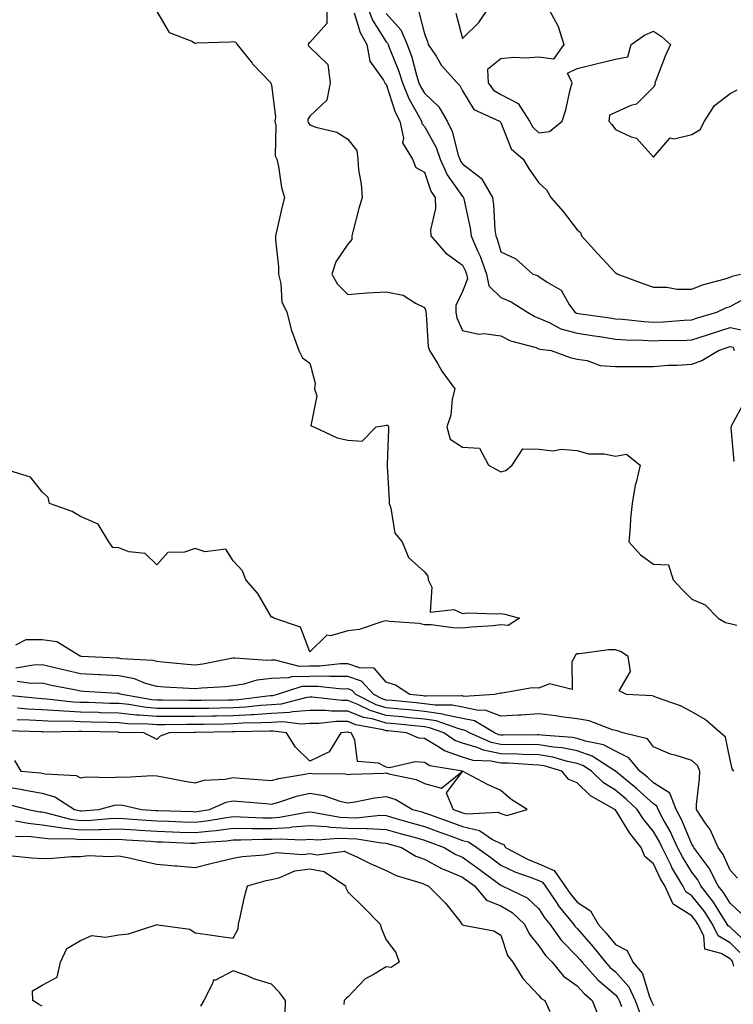
# Model space of a CAD drawing. Units: inches. Extents: x 942083 to 944723, y 7263578 to 7266218.
# Drawn here: x 943132 to 943319, y 7265521 to 7265778 of the extents above; entities that cross this region are included whole.
import ezdxf

# ---------------------------------------------------------------- set-up
doc = ezdxf.new("R2010")
doc.units = ezdxf.units.IN
doc.header["$MEASUREMENT"] = 0
doc.layers.add('Contour_94207263', color=7, linetype='Continuous', true_color=0x7b3cc4)

msp = doc.modelspace()

# ---------------------------------------------------------------- linework, layer by layer
at = {"layer": 'Contour_94207263'}
for points in [[(943168.05, 7265780.59, 3191), (943171.24, 7265775.11, 3191), (943177.18, 7265772.79, 3191), (943178.05, 7265772.27, 3191), (943178.47, 7265772.34, 3191), (943187.35, 7265772.62, 3191), (943188.05, 7265772.76, 3191), (943188.69, 7265772.56, 3191), (943189.09, 7265771.92, 3191), (943192.95, 7265767.02, 3191), (943193.04, 7265766.91, 3191), (943197.84, 7265761.92, 3191), (943197.87, 7265761.74, 3191), (943198.05, 7265761.38, 3191), (943199.09, 7265752.96, 3191), (943198.93, 7265751.92, 3191), (943199.22, 7265750.75, 3191), (943198.97, 7265742.84, 3191), (943199.46, 7265741.92, 3191), (943199.9, 7265740.07, 3191), (943200.67, 7265734.54, 3191), (943201.48, 7265731.92, 3191), (943200.72, 7265729.25, 3191), (943199.47, 7265723.34, 3191), (943199.1, 7265721.92, 3191), (943199.08, 7265720.89, 3191), (943199.92, 7265713.8, 3191), (943199.88, 7265711.92, 3191), (943200.52, 7265709.45, 3191), (943200.76, 7265704.63, 3191), (943202.02, 7265701.92, 3191), (943203.29, 7265697.16, 3191), (943203.66, 7265696.31, 3191), (943205.16, 7265691.92, 3191), (943206.12, 7265689.99, 3191), (943208.05, 7265688.59, 3191), (943209.46, 7265683.33, 3191), (943209.28, 7265681.92, 3191), (943209.89, 7265680.08, 3191), (943208.35, 7265672.22, 3191), (943209.16, 7265671.92, 3191), (943215.24, 7265669.11, 3191), (943218.05, 7265668.43, 3191), (943221.77, 7265668.2, 3191), (943225.43, 7265671.92, 3191), (943227.63, 7265672.34, 3191), (943228.05, 7265672.42, 3191), (943228.49, 7265672.36, 3191), (943228.69, 7265671.92, 3191), (943228.65, 7265671.32, 3191), (943228.34, 7265662.21, 3191), (943228.31, 7265661.92, 3191), (943228.3, 7265661.67, 3191), (943228.86, 7265652.73, 3191), (943228.81, 7265651.92, 3191), (943229.3, 7265650.67, 3191), (943230.31, 7265644.18, 3191), (943232.24, 7265641.92, 3191), (943233.88, 7265637.75, 3191), (943238.05, 7265633.99, 3191), (943238.99, 7265632.86, 3191), (943239.01, 7265631.92, 3191), (943239.97, 7265630, 3191), (943239.6, 7265623.47, 3191), (943245.76, 7265624.21, 3191), (943248.05, 7265623.17, 3191), (943249.42, 7265623.29, 3191), (943256.95, 7265623.02, 3191), (943258.05, 7265623.13, 3191), (943259.08, 7265622.95, 3191), (943262.99, 7265621.92, 3191), (943259.96, 7265620.01, 3191), (943258.05, 7265620.14, 3191), (943256.07, 7265619.94, 3191), (943250.37, 7265619.6, 3191), (943248.05, 7265619.34, 3191), (943245.52, 7265619.39, 3191), (943239.81, 7265620.16, 3191), (943238.05, 7265620.21, 3191), (943236.66, 7265620.53, 3191), (943228.95, 7265621.02, 3191), (943228.05, 7265621.19, 3191), (943227.16, 7265621.03, 3191), (943221.03, 7265618.94, 3191), (943218.05, 7265618.59, 3191), (943213.46, 7265617.33, 3191), (943212.51, 7265617.46, 3191), (943208.05, 7265613.14, 3191), (943205.67, 7265619.54, 3191), (943198.64, 7265621.92, 3191), (943198.32, 7265622.19, 3191), (943198.05, 7265622.18, 3191), (943194.48, 7265628.35, 3191), (943191.31, 7265631.92, 3191), (943190.44, 7265634.31, 3191), (943188.05, 7265636.92, 3191), (943186.13, 7265640, 3191), (943180.68, 7265639.29, 3191), (943178.05, 7265640.13, 3191), (943175.28, 7265639.15, 3191), (943170.91, 7265639.06, 3191), (943168.05, 7265635.84, 3191), (943164.96, 7265638.83, 3191), (943160.7, 7265639.27, 3191), (943158.05, 7265640.27, 3191), (943156.52, 7265640.39, 3191), (943155.45, 7265641.92, 3191), (943152.66, 7265646.53, 3191), (943148.05, 7265648.48, 3191), (943145.92, 7265649.79, 3191), (943139.91, 7265651.92, 3191), (943139.61, 7265653.48, 3191), (943138.05, 7265654.97, 3191), (943134.95, 7265658.82, 3191), (943129.53, 7265660.44, 3191)], [(943212.54, 7265781.92, 3192), (943212.53, 7265777.44, 3192), (943208.05, 7265772.42, 3192), (943207.75, 7265772.22, 3192), (943207.61, 7265771.92, 3192), (943207.76, 7265771.63, 3192), (943208.05, 7265771.23, 3192), (943212.8, 7265766.67, 3192), (943213.4, 7265761.92, 3192), (943212.56, 7265757.41, 3192), (943208.05, 7265753.17, 3192), (943207.6, 7265752.37, 3192), (943207.53, 7265751.92, 3192), (943207.63, 7265751.5, 3192), (943208.05, 7265750.91, 3192), (943209.67, 7265750.3, 3192), (943215.12, 7265748.99, 3192), (943218.05, 7265747.22, 3192), (943220.37, 7265744.24, 3192), (943220.63, 7265741.92, 3192), (943220.84, 7265739.13, 3192), (943221.52, 7265735.39, 3192), (943221.74, 7265731.92, 3192), (943220.94, 7265729.03, 3192), (943219.42, 7265723.29, 3192), (943219.05, 7265721.92, 3192), (943219.04, 7265720.93, 3192), (943218.05, 7265719.76, 3192), (943214.88, 7265715.09, 3192), (943213.86, 7265711.92, 3192), (943215.36, 7265709.23, 3192), (943218.05, 7265706.54, 3192), (943222.99, 7265706.98, 3192), (943223.1, 7265706.97, 3192), (943228.05, 7265707.26, 3192), (943232.55, 7265706.42, 3192), (943235.7, 7265704.27, 3192), (943238.05, 7265703.2, 3192), (943238.45, 7265702.32, 3192), (943238.45, 7265701.92, 3192), (943238.56, 7265701.41, 3192), (943239.09, 7265692.96, 3192), (943239.43, 7265691.92, 3192), (943241.55, 7265688.42, 3192), (943242.63, 7265686.5, 3192), (943246, 7265681.92, 3192), (943245.36, 7265679.23, 3192), (943244.95, 7265675.02, 3192), (943243.9, 7265671.92, 3192), (943244.84, 7265668.71, 3192), (943248.05, 7265666.62, 3192), (943252.49, 7265666.36, 3192), (943254.87, 7265661.92, 3192), (943256.91, 7265660.78, 3192), (943258.05, 7265660.22, 3192), (943259.41, 7265660.56, 3192), (943261.07, 7265661.92, 3192), (943263.8, 7265666.17, 3192), (943268.05, 7265666.15, 3192), (943271.81, 7265665.68, 3192), (943273.88, 7265666.09, 3192), (943278.05, 7265665.8, 3192), (943281.01, 7265664.88, 3192), (943285.12, 7265664.85, 3192), (943288.05, 7265664.28, 3192), (943290.93, 7265664.8, 3192), (943294.57, 7265661.92, 3192), (943293.53, 7265657.4, 3192), (943293.27, 7265656.7, 3192), (943292.47, 7265651.92, 3192), (943292.01, 7265647.96, 3192), (943291.96, 7265645.83, 3192), (943291.57, 7265641.92, 3192), (943294.62, 7265638.49, 3192), (943298.05, 7265636.03, 3192), (943301.97, 7265635.84, 3192), (943303.17, 7265631.92, 3192), (943305.57, 7265629.44, 3192), (943308.05, 7265626.91, 3192), (943311.55, 7265625.42, 3192), (943314.96, 7265621.92, 3192), (943316.91, 7265620.78, 3192), (943318.05, 7265620.54, 3192), (943319.88, 7265620.09, 3192)], [(943219.72, 7265780.25, 3193), (943221.24, 7265775.11, 3193), (943223.01, 7265771.92, 3193), (943223.75, 7265767.62, 3193), (943227.35, 7265762.62, 3193), (943227.68, 7265761.92, 3193), (943227.83, 7265761.7, 3193), (943228.05, 7265761.55, 3193), (943230.4, 7265754.27, 3193), (943231.63, 7265751.92, 3193), (943232.57, 7265747.4, 3193), (943232.36, 7265746.23, 3193), (943234.92, 7265741.92, 3193), (943235.86, 7265739.73, 3193), (943238.05, 7265738.53, 3193), (943239.75, 7265733.62, 3193), (943240.86, 7265731.92, 3193), (943240.93, 7265729.04, 3193), (943239.64, 7265723.51, 3193), (943239.71, 7265721.92, 3193), (943243.61, 7265717.48, 3193), (943248.05, 7265714.23, 3193), (943248.81, 7265712.68, 3193), (943249.08, 7265711.92, 3193), (943249.32, 7265710.65, 3193), (943248.05, 7265707.32, 3193), (943246.27, 7265703.7, 3193), (943246.25, 7265701.92, 3193), (943246.58, 7265700.45, 3193), (943248.05, 7265697.14, 3193), (943252.29, 7265696.16, 3193), (943253.63, 7265696.34, 3193), (943258.05, 7265695.78, 3193), (943260.59, 7265694.46, 3193), (943267.31, 7265692.66, 3193), (943268.05, 7265692.39, 3193), (943268.38, 7265692.25, 3193), (943271.27, 7265691.92, 3193), (943276.22, 7265690.09, 3193), (943278.05, 7265689.65, 3193), (943280.64, 7265689.33, 3193), (943284.09, 7265687.96, 3193), (943288.05, 7265687.7, 3193), (943292.22, 7265687.75, 3193), (943293.83, 7265687.7, 3193), (943298.05, 7265687.75, 3193), (943301.89, 7265688.08, 3193), (943304.21, 7265688.08, 3193), (943308.05, 7265688.37, 3193), (943310.67, 7265689.3, 3193), (943315.06, 7265691.92, 3193), (943317.28, 7265692.69, 3193), (943318.05, 7265692.94, 3193), (943318.89, 7265692.76, 3193), (943319.15, 7265691.92, 3193)], [(943223.05, 7265781.92, 3194), (943224.47, 7265778.34, 3194), (943228.05, 7265772.65, 3194), (943228.39, 7265772.26, 3194), (943228.55, 7265771.92, 3194), (943228.83, 7265771.14, 3194), (943231.28, 7265765.15, 3194), (943232.3, 7265761.92, 3194), (943233.95, 7265757.82, 3194), (943236.47, 7265753.5, 3194), (943237.3, 7265751.92, 3194), (943237.42, 7265751.3, 3194), (943238.05, 7265750.5, 3194), (943241.11, 7265744.98, 3194), (943242.19, 7265741.92, 3194), (943244.01, 7265737.88, 3194), (943248.05, 7265732.22, 3194), (943248.23, 7265732.1, 3194), (943248.32, 7265731.92, 3194), (943248.37, 7265731.6, 3194), (943250.04, 7265723.91, 3194), (943250.3, 7265721.92, 3194), (943251.99, 7265717.98, 3194), (943252.69, 7265716.56, 3194), (943254.31, 7265711.92, 3194), (943254.92, 7265708.79, 3194), (943258.05, 7265705.78, 3194), (943260.76, 7265704.63, 3194), (943265.05, 7265701.92, 3194), (943266.93, 7265700.8, 3194), (943268.05, 7265700.38, 3194), (943270.69, 7265699.28, 3194), (943273.75, 7265697.62, 3194), (943278.05, 7265696.47, 3194), (943282, 7265695.87, 3194), (943284.52, 7265695.45, 3194), (943288.05, 7265694.89, 3194), (943290.83, 7265694.7, 3194), (943295.34, 7265694.63, 3194), (943298.05, 7265694.47, 3194), (943300.71, 7265694.58, 3194), (943305.4, 7265694.57, 3194), (943308.05, 7265694.68, 3194), (943312.17, 7265696.04, 3194), (943313.48, 7265696.49, 3194), (943318.05, 7265697.91, 3194), (943323.05, 7265696.92, 3194)], [(943228.05, 7265780.05, 3195), (943231.9, 7265775.77, 3195), (943233.58, 7265771.92, 3195), (943234.77, 7265768.64, 3195), (943236.01, 7265763.96, 3195), (943236.65, 7265761.92, 3195), (943237.05, 7265760.92, 3195), (943238.05, 7265759.21, 3195), (943241.81, 7265755.68, 3195), (943244.05, 7265751.92, 3195), (943245.34, 7265749.21, 3195), (943246.94, 7265743.03, 3195), (943247.34, 7265741.92, 3195), (943247.55, 7265741.42, 3195), (943248.05, 7265740.73, 3195), (943253.02, 7265736.89, 3195), (943255.85, 7265731.92, 3195), (943256.14, 7265730.01, 3195), (943256.53, 7265723.44, 3195), (943256.72, 7265721.92, 3195), (943257.12, 7265720.99, 3195), (943258.05, 7265717.7, 3195), (943262, 7265715.87, 3195), (943266.41, 7265711.92, 3195), (943267.64, 7265711.51, 3195), (943268.05, 7265711.28, 3195), (943270.2, 7265709.77, 3195), (943273.83, 7265707.7, 3195), (943275.99, 7265703.98, 3195), (943277.44, 7265701.92, 3195), (943277.84, 7265701.71, 3195), (943278.05, 7265701.65, 3195), (943278.37, 7265701.6, 3195), (943286.56, 7265700.43, 3195), (943288.05, 7265700.19, 3195), (943289.9, 7265700.07, 3195), (943295.59, 7265699.46, 3195), (943298.05, 7265699.31, 3195), (943300.55, 7265699.42, 3195), (943306.01, 7265699.88, 3195), (943308.05, 7265699.97, 3195), (943309.51, 7265700.46, 3195), (943314.6, 7265701.92, 3195), (943316.94, 7265703.03, 3195), (943318.05, 7265703.4, 3195), (943321.39, 7265705.26, 3195)], [(943236.57, 7265780.44, 3196), (943238.05, 7265774.75, 3196), (943238.84, 7265772.71, 3196), (943239.09, 7265771.92, 3196), (943241.12, 7265768.85, 3196), (943242.58, 7265766.45, 3196), (943246.65, 7265761.92, 3196), (943247.38, 7265761.25, 3196), (943248.05, 7265759.85, 3196), (943251.04, 7265754.91, 3196), (943257.68, 7265751.92, 3196), (943257.86, 7265751.73, 3196), (943258.05, 7265751.5, 3196), (943260.76, 7265744.63, 3196), (943263.94, 7265741.92, 3196), (943265.49, 7265739.36, 3196), (943268.05, 7265735.78, 3196), (943270.02, 7265733.89, 3196), (943271.12, 7265731.92, 3196), (943274.4, 7265728.27, 3196), (943278.05, 7265723.49, 3196), (943278.91, 7265722.78, 3196), (943279.21, 7265721.92, 3196), (943283.41, 7265717.28, 3196), (943288.05, 7265712.24, 3196), (943288.27, 7265712.14, 3196), (943288.72, 7265711.92, 3196), (943295.49, 7265709.36, 3196), (943298.05, 7265708.5, 3196), (943301.48, 7265708.49, 3196), (943304.1, 7265707.97, 3196), (943308.05, 7265707.97, 3196), (943310.84, 7265709.13, 3196), (943316.78, 7265710.65, 3196), (943318.05, 7265711.07, 3196), (943318.6, 7265711.37, 3196), (943320.76, 7265711.92, 3196)], [(943246.3, 7265780.17, 3197), (943248.05, 7265773.49, 3197), (943252.28, 7265777.69, 3197), (943255.23, 7265781.92, 3197)], [(943270.24, 7265781.92, 3197), (943272.94, 7265777.03, 3197), (943273.03, 7265776.9, 3197), (943274.57, 7265771.92, 3197), (943271.85, 7265768.12, 3197), (943268.05, 7265768.64, 3197), (943264.52, 7265768.39, 3197), (943261.45, 7265768.52, 3197), (943258.05, 7265768.23, 3197), (943254.55, 7265765.42, 3197), (943254.77, 7265761.92, 3197), (943256.16, 7265760.03, 3197), (943258.05, 7265758.85, 3197), (943262.63, 7265756.5, 3197), (943265.54, 7265751.92, 3197), (943266.44, 7265750.31, 3197), (943268.05, 7265748.84, 3197), (943270.77, 7265749.2, 3197), (943274.08, 7265751.92, 3197), (943275.1, 7265754.87, 3197), (943276.19, 7265760.06, 3197), (943276.72, 7265761.92, 3197), (943275.56, 7265764.41, 3197), (943278.05, 7265765.63, 3197), (943283.05, 7265766.92, 3197), (943288.05, 7265768.14, 3197), (943291.29, 7265768.68, 3197), (943292.2, 7265771.92, 3197), (943295.63, 7265774.34, 3197), (943298.05, 7265775.41, 3197), (943300.13, 7265774, 3197), (943302.48, 7265771.92, 3197), (943301.11, 7265768.86, 3197), (943298.62, 7265762.49, 3197), (943298.38, 7265761.92, 3197), (943298.42, 7265761.55, 3197), (943298.05, 7265760.76, 3197), (943293.6, 7265756.37, 3197), (943292.12, 7265755.99, 3197), (943288.05, 7265754.14, 3197), (943286.55, 7265753.42, 3197), (943286.33, 7265751.92, 3197), (943287.13, 7265751, 3197), (943288.05, 7265749.74, 3197), (943292.18, 7265747.79, 3197), (943293.57, 7265747.44, 3197), (943298.05, 7265742.45, 3197), (943302.42, 7265747.55, 3197), (943303.41, 7265747.28, 3197), (943308.05, 7265748.38, 3197), (943310.27, 7265749.7, 3197), (943311.38, 7265751.92, 3197), (943314, 7265755.97, 3197), (943318.05, 7265759.15, 3197), (943319.91, 7265760.06, 3197)], [(943321.7, 7265678.27, 3193), (943318.41, 7265672.28, 3193), (943318.29, 7265671.92, 3193), (943318.3, 7265671.67, 3193), (943319.04, 7265662.91, 3193)], [(943319.02, 7265581.92, 3192), (943318.65, 7265582.52, 3192), (943318.05, 7265584.83, 3192), (943316.9, 7265590.77, 3192), (943315.56, 7265591.92, 3192), (943311.56, 7265595.43, 3192), (943308.05, 7265597.41, 3192), (943305.09, 7265598.96, 3192), (943298.77, 7265601.2, 3192), (943298.05, 7265601.5, 3192), (943297.71, 7265601.58, 3192), (943290.96, 7265601.92, 3192), (943289.04, 7265602.91, 3192), (943291.98, 7265607.99, 3192), (943291.38, 7265611.92, 3192), (943289.36, 7265613.23, 3192), (943288.05, 7265613.6, 3192), (943286.33, 7265613.64, 3192), (943278.7, 7265612.57, 3192), (943278.05, 7265612.59, 3192), (943277.64, 7265612.33, 3192), (943277.43, 7265611.92, 3192), (943276.62, 7265610.49, 3192), (943276.7, 7265603.27, 3192), (943270.83, 7265604.7, 3192), (943268.05, 7265603.65, 3192), (943266.28, 7265603.69, 3192), (943258.39, 7265602.26, 3192), (943258.05, 7265602.27, 3192), (943257.75, 7265602.22, 3192), (943256.42, 7265601.92, 3192), (943248.5, 7265601.47, 3192), (943248.05, 7265601.56, 3192), (943247.75, 7265601.62, 3192), (943238.49, 7265601.48, 3192), (943238.05, 7265601.55, 3192), (943237.71, 7265601.58, 3192), (943234.25, 7265601.92, 3192), (943230.5, 7265604.37, 3192), (943228.05, 7265605.18, 3192), (943224.96, 7265608.83, 3192), (943221.08, 7265608.89, 3192), (943218.05, 7265609.98, 3192), (943216.1, 7265609.97, 3192), (943210.63, 7265609.34, 3192), (943208.05, 7265609.33, 3192), (943205.4, 7265609.27, 3192), (943199, 7265610.97, 3192), (943198.05, 7265610.93, 3192), (943196.96, 7265610.83, 3192), (943188.48, 7265611.49, 3192), (943188.05, 7265611.42, 3192), (943187.47, 7265611.34, 3192), (943180.08, 7265609.89, 3192), (943178.05, 7265609.65, 3192), (943175.94, 7265609.81, 3192), (943169.54, 7265610.43, 3192), (943168.05, 7265610.54, 3192), (943166.97, 7265610.84, 3192), (943158.67, 7265611.3, 3192), (943158.05, 7265611.42, 3192), (943157.57, 7265611.44, 3192), (943148.33, 7265611.92, 3192), (943148.12, 7265611.99, 3192), (943148.05, 7265611.98, 3192), (943147.96, 7265612.01, 3192), (943141.84, 7265615.71, 3192), (943138.05, 7265616.29, 3192), (943133.75, 7265616.22, 3192), (943131.01, 7265614.88, 3192)], [(943320.02, 7265553.89, 3193), (943318.05, 7265556.01, 3193), (943316.25, 7265560.12, 3193), (943314.97, 7265561.92, 3193), (943312.82, 7265566.69, 3193), (943311.58, 7265568.39, 3193), (943309.24, 7265571.92, 3193), (943309.31, 7265573.18, 3193), (943310.03, 7265579.94, 3193), (943310.13, 7265581.92, 3193), (943309.5, 7265583.37, 3193), (943308.05, 7265584.68, 3193), (943303.97, 7265586, 3193), (943302.47, 7265586.34, 3193), (943298.05, 7265588.23, 3193), (943296.5, 7265590.37, 3193), (943289.98, 7265591.92, 3193), (943288.55, 7265592.42, 3193), (943288.05, 7265592.51, 3193), (943287.27, 7265592.7, 3193), (943281.19, 7265595.06, 3193), (943278.05, 7265595.62, 3193), (943273.82, 7265596.15, 3193), (943272.49, 7265596.36, 3193), (943268.05, 7265596.87, 3193), (943263.4, 7265596.57, 3193), (943262.67, 7265596.54, 3193), (943258.05, 7265596.26, 3193), (943254.01, 7265597.88, 3193), (943252.2, 7265597.77, 3193), (943248.05, 7265598.61, 3193), (943245.32, 7265599.19, 3193), (943240.85, 7265599.12, 3193), (943238.05, 7265599.53, 3193), (943235.87, 7265599.74, 3193), (943229.61, 7265600.36, 3193), (943228.05, 7265600.51, 3193), (943226.97, 7265600.84, 3193), (943224.8, 7265601.92, 3193), (943221.57, 7265605.44, 3193), (943218.05, 7265606.7, 3193), (943213.3, 7265606.67, 3193), (943212.84, 7265606.71, 3193), (943208.05, 7265606.7, 3193), (943203.38, 7265606.59, 3193), (943202.41, 7265606.28, 3193), (943198.05, 7265606.1, 3193), (943194.24, 7265605.73, 3193), (943190.78, 7265604.65, 3193), (943188.05, 7265604.25, 3193), (943186, 7265603.97, 3193), (943179.74, 7265603.61, 3193), (943178.05, 7265603.4, 3193), (943176.44, 7265603.53, 3193), (943170.04, 7265603.91, 3193), (943168.05, 7265604.07, 3193), (943165.11, 7265604.86, 3193), (943162.15, 7265606.02, 3193), (943158.05, 7265606.81, 3193), (943153.22, 7265607.09, 3193), (943152.86, 7265607.11, 3193), (943148.05, 7265607.38, 3193), (943144.32, 7265608.19, 3193), (943140.95, 7265609.02, 3193), (943138.05, 7265609.68, 3193), (943135.77, 7265609.64, 3193), (943131.11, 7265608.86, 3193)], [(943320.9, 7265544.77, 3194), (943318.05, 7265547.41, 3194), (943316.33, 7265550.2, 3194), (943314.98, 7265551.92, 3194), (943312.63, 7265556.5, 3194), (943309.99, 7265559.98, 3194), (943308.61, 7265561.92, 3194), (943308.43, 7265562.3, 3194), (943308.05, 7265562.84, 3194), (943305.36, 7265569.23, 3194), (943303.95, 7265571.92, 3194), (943302.27, 7265576.14, 3194), (943298.05, 7265578.81, 3194), (943296.42, 7265580.29, 3194), (943294.46, 7265581.92, 3194), (943291.54, 7265585.41, 3194), (943288.05, 7265587.1, 3194), (943284.92, 7265588.79, 3194), (943280.26, 7265589.71, 3194), (943278.05, 7265590.46, 3194), (943276.84, 7265590.71, 3194), (943268.67, 7265591.3, 3194), (943268.05, 7265591.4, 3194), (943267.54, 7265591.41, 3194), (943258.67, 7265591.3, 3194), (943258.05, 7265591.3, 3194), (943257.54, 7265591.41, 3194), (943256.4, 7265591.92, 3194), (943251.17, 7265595.04, 3194), (943248.05, 7265595.66, 3194), (943243.3, 7265596.67, 3194), (943242.93, 7265596.8, 3194), (943238.05, 7265597.51, 3194), (943234.04, 7265597.91, 3194), (943231.85, 7265598.12, 3194), (943228.05, 7265598.5, 3194), (943225.41, 7265599.28, 3194), (943220.15, 7265601.92, 3194), (943219.14, 7265603.01, 3194), (943218.05, 7265603.4, 3194), (943216.58, 7265603.39, 3194), (943210.19, 7265604.06, 3194), (943208.05, 7265604.06, 3194), (943205.96, 7265604.01, 3194), (943199.49, 7265601.92, 3194), (943198.34, 7265601.63, 3194), (943198.05, 7265601.61, 3194), (943197.72, 7265601.59, 3194), (943189.37, 7265600.6, 3194), (943188.05, 7265600.51, 3194), (943186.62, 7265600.49, 3194), (943179.6, 7265600.37, 3194), (943178.05, 7265600.34, 3194), (943176.47, 7265600.34, 3194), (943169.5, 7265600.47, 3194), (943168.05, 7265600.47, 3194), (943166.72, 7265600.59, 3194), (943158.92, 7265601.92, 3194), (943158.29, 7265602.16, 3194), (943158.05, 7265602.21, 3194), (943157.74, 7265602.23, 3194), (943148.9, 7265602.77, 3194), (943148.05, 7265602.82, 3194), (943146.9, 7265603.07, 3194), (943140.46, 7265604.33, 3194), (943138.05, 7265604.88, 3194), (943135.14, 7265604.83, 3194), (943131.46, 7265605.33, 3194)], [(943322.77, 7265536.64, 3195), (943318.05, 7265541.13, 3195), (943317.56, 7265541.43, 3195), (943317.32, 7265541.92, 3195), (943315.97, 7265544, 3195), (943313.74, 7265547.61, 3195), (943310.39, 7265551.92, 3195), (943309.59, 7265553.46, 3195), (943308.05, 7265555.5, 3195), (943305.59, 7265559.46, 3195), (943304.33, 7265561.92, 3195), (943302.36, 7265566.23, 3195), (943300.59, 7265569.38, 3195), (943299.25, 7265571.92, 3195), (943298.91, 7265572.78, 3195), (943298.05, 7265573.33, 3195), (943293.54, 7265577.41, 3195), (943288.11, 7265581.92, 3195), (943288.08, 7265581.95, 3195), (943288.05, 7265581.96, 3195), (943287.95, 7265582.02, 3195), (943281.97, 7265585.84, 3195), (943278.05, 7265587.18, 3195), (943274.11, 7265587.98, 3195), (943271.82, 7265588.15, 3195), (943268.05, 7265588.77, 3195), (943264.98, 7265588.85, 3195), (943261.17, 7265588.8, 3195), (943258.05, 7265588.87, 3195), (943255.52, 7265589.39, 3195), (943249.83, 7265591.92, 3195), (943248.71, 7265592.58, 3195), (943248.05, 7265592.72, 3195), (943247.04, 7265592.93, 3195), (943241.17, 7265595.04, 3195), (943238.05, 7265595.48, 3195), (943234.09, 7265595.88, 3195), (943232.2, 7265596.07, 3195), (943228.05, 7265596.49, 3195), (943223.86, 7265597.73, 3195), (943220.61, 7265599.36, 3195), (943218.05, 7265600.41, 3195), (943216.54, 7265600.41, 3195), (943208.71, 7265601.26, 3195), (943208.05, 7265601.26, 3195), (943207.33, 7265601.2, 3195), (943200.54, 7265599.43, 3195), (943198.05, 7265599.29, 3195), (943195.23, 7265599.1, 3195), (943191.33, 7265598.64, 3195), (943188.05, 7265598.43, 3195), (943184.51, 7265598.38, 3195), (943181.64, 7265598.33, 3195), (943178.05, 7265598.27, 3195), (943174.4, 7265598.27, 3195), (943171.64, 7265598.33, 3195), (943168.05, 7265598.33, 3195), (943164.74, 7265598.61, 3195), (943160.67, 7265599.3, 3195), (943158.05, 7265599.58, 3195), (943155.76, 7265599.63, 3195), (943150.15, 7265599.82, 3195), (943148.05, 7265599.88, 3195), (943146.1, 7265599.97, 3195), (943139.22, 7265600.75, 3195), (943138.05, 7265600.82, 3195), (943137.01, 7265600.88, 3195), (943128.23, 7265601.74, 3195)], [(943320.64, 7265534.51, 3196), (943318.05, 7265536.98, 3196), (943314.98, 7265538.85, 3196), (943313.48, 7265541.92, 3196), (943311.34, 7265545.21, 3196), (943308.05, 7265549.34, 3196), (943306.46, 7265550.33, 3196), (943305.73, 7265551.92, 3196), (943302.86, 7265556.73, 3196), (943302.54, 7265557.43, 3196), (943300.26, 7265561.92, 3196), (943299.56, 7265563.43, 3196), (943298.05, 7265566.12, 3196), (943295.44, 7265569.31, 3196), (943293.74, 7265571.92, 3196), (943290.76, 7265574.63, 3196), (943288.05, 7265576.9, 3196), (943284.98, 7265578.85, 3196), (943281.83, 7265581.92, 3196), (943279.52, 7265583.39, 3196), (943278.05, 7265583.9, 3196), (943275.56, 7265584.41, 3196), (943271.67, 7265585.54, 3196), (943268.05, 7265586.14, 3196), (943263.71, 7265586.26, 3196), (943262.46, 7265586.33, 3196), (943258.05, 7265586.44, 3196), (943253.5, 7265587.37, 3196), (943251.9, 7265588.07, 3196), (943248.05, 7265589.24, 3196), (943246.05, 7265589.92, 3196), (943243.16, 7265591.92, 3196), (943239.4, 7265593.27, 3196), (943238.05, 7265593.46, 3196), (943236.34, 7265593.63, 3196), (943230.37, 7265594.24, 3196), (943228.05, 7265594.47, 3196), (943224.42, 7265595.55, 3196), (943222.11, 7265595.98, 3196), (943218.05, 7265597.63, 3196), (943213.76, 7265597.63, 3196), (943212.16, 7265597.81, 3196), (943208.05, 7265597.81, 3196), (943203.59, 7265597.46, 3196), (943202.74, 7265597.23, 3196), (943198.05, 7265596.99, 3196), (943193.31, 7265596.66, 3196), (943192.78, 7265596.65, 3196), (943188.05, 7265596.35, 3196), (943183.69, 7265596.28, 3196), (943182.39, 7265596.26, 3196), (943178.05, 7265596.19, 3196), (943173.77, 7265596.2, 3196), (943172.3, 7265596.17, 3196), (943168.05, 7265596.17, 3196), (943163.39, 7265596.58, 3196), (943162.72, 7265596.59, 3196), (943158.05, 7265597.07, 3196), (943153.32, 7265597.19, 3196), (943152.76, 7265597.21, 3196), (943148.05, 7265597.34, 3196), (943143.67, 7265597.55, 3196), (943142.27, 7265597.7, 3196), (943138.05, 7265597.93, 3196), (943134.28, 7265598.15, 3196), (943131.55, 7265598.42, 3196)], [(943319.08, 7265530.89, 3197), (943318.75, 7265531.92, 3197), (943318.51, 7265532.38, 3197), (943318.05, 7265532.82, 3197), (943315.74, 7265534.23, 3197), (943311.49, 7265535.36, 3197), (943311.16, 7265538.81, 3197), (943309.63, 7265541.92, 3197), (943309.01, 7265542.88, 3197), (943308.05, 7265544.09, 3197), (943303.21, 7265547.08, 3197), (943300.98, 7265551.92, 3197), (943299.9, 7265553.77, 3197), (943298.05, 7265557.65, 3197), (943295.74, 7265559.61, 3197), (943294.79, 7265561.92, 3197), (943291.8, 7265565.67, 3197), (943288.05, 7265571.75, 3197), (943287.94, 7265571.81, 3197), (943287.87, 7265571.92, 3197), (943281.58, 7265575.45, 3197), (943278.05, 7265578.86, 3197), (943275.86, 7265579.73, 3197), (943274.07, 7265581.92, 3197), (943269.41, 7265583.28, 3197), (943268.05, 7265583.5, 3197), (943266.43, 7265583.54, 3197), (943260.09, 7265583.96, 3197), (943258.05, 7265584.01, 3197), (943255.42, 7265584.55, 3197), (943250.86, 7265584.73, 3197), (943248.05, 7265585.58, 3197), (943243.31, 7265587.18, 3197), (943241.6, 7265588.37, 3197), (943238.05, 7265590.43, 3197), (943236.65, 7265590.52, 3197), (943233.35, 7265591.92, 3197), (943228.54, 7265592.41, 3197), (943228.05, 7265592.46, 3197), (943227.28, 7265592.69, 3197), (943220.15, 7265594.02, 3197), (943218.05, 7265594.87, 3197), (943215.1, 7265594.87, 3197), (943210.48, 7265594.35, 3197), (943208.05, 7265594.35, 3197), (943205.79, 7265594.18, 3197), (943200.96, 7265594.83, 3197), (943198.05, 7265594.67, 3197), (943195.47, 7265594.5, 3197), (943190.56, 7265594.43, 3197), (943188.05, 7265594.27, 3197), (943185.74, 7265594.23, 3197), (943180.28, 7265594.15, 3197), (943178.05, 7265594.12, 3197), (943175.85, 7265594.12, 3197), (943170.14, 7265594.01, 3197), (943168.05, 7265594.02, 3197), (943165.76, 7265594.21, 3197), (943160.44, 7265594.31, 3197), (943158.05, 7265594.56, 3197), (943155.34, 7265594.63, 3197), (943150.85, 7265594.72, 3197), (943148.05, 7265594.79, 3197), (943145.03, 7265594.94, 3197), (943141.02, 7265594.89, 3197), (943138.05, 7265595.05, 3197), (943134.73, 7265595.24, 3197), (943131.46, 7265595.33, 3197)], [(943130.78, 7265584.65, 3198), (943132.46, 7265581.92, 3198), (943137.59, 7265581.46, 3198), (943138.05, 7265581.37, 3198), (943138.79, 7265581.18, 3198), (943146.91, 7265580.78, 3198), (943148.05, 7265580.2, 3198), (943149.55, 7265580.42, 3198), (943156.38, 7265580.25, 3198), (943158.05, 7265580.43, 3198), (943159.66, 7265580.31, 3198), (943166.92, 7265580.79, 3198), (943168.05, 7265580.68, 3198), (943169.52, 7265580.45, 3198), (943175.39, 7265579.26, 3198), (943178.05, 7265578.86, 3198), (943180.4, 7265579.57, 3198), (943185.94, 7265579.81, 3198), (943188.05, 7265580.23, 3198), (943189.89, 7265580.08, 3198), (943195.76, 7265579.63, 3198), (943198.05, 7265579.44, 3198), (943199.99, 7265579.98, 3198), (943207.34, 7265581.21, 3198), (943208.05, 7265581.37, 3198), (943208.69, 7265581.28, 3198), (943217.32, 7265581.19, 3198), (943218.05, 7265581.02, 3198), (943218.84, 7265581.13, 3198), (943227.49, 7265581.36, 3198), (943228.05, 7265581.43, 3198), (943228.78, 7265581.19, 3198), (943235.89, 7265579.76, 3198), (943238.05, 7265578.72, 3198), (943242.55, 7265577.42, 3198), (943248.04, 7265581.92, 3198), (943239.47, 7265583.34, 3198), (943238.05, 7265584.16, 3198), (943235.64, 7265584.33, 3198), (943228.91, 7265582.78, 3198), (943228.05, 7265582.91, 3198), (943226.01, 7265583.96, 3198), (943220.6, 7265584.47, 3198), (943219.87, 7265590.1, 3198), (943218.88, 7265591.92, 3198), (943218.18, 7265592.05, 3198), (943218.05, 7265592.11, 3198), (943217.86, 7265592.11, 3198), (943216.22, 7265591.92, 3198), (943213.12, 7265586.99, 3198), (943213.09, 7265586.88, 3198), (943213, 7265586.87, 3198), (943208.05, 7265584.53, 3198), (943204.33, 7265588.2, 3198), (943202.01, 7265591.92, 3198), (943198.52, 7265592.39, 3198), (943198.05, 7265592.37, 3198), (943197.63, 7265592.34, 3198), (943188.33, 7265592.2, 3198), (943188.05, 7265592.18, 3198), (943187.79, 7265592.18, 3198), (943178.17, 7265592.04, 3198), (943177.93, 7265592.04, 3198), (943171.23, 7265591.92, 3198), (943168.94, 7265591.03, 3198), (943168.05, 7265590.16, 3198), (943166.89, 7265590.76, 3198), (943164.65, 7265591.92, 3198), (943158.17, 7265592.04, 3198), (943158.05, 7265592.05, 3198), (943157.91, 7265592.06, 3198), (943148.37, 7265592.24, 3198), (943148.05, 7265592.25, 3198), (943147.7, 7265592.27, 3198), (943138.27, 7265592.14, 3198), (943138.05, 7265592.16, 3198), (943137.8, 7265592.17, 3198), (943128.54, 7265592.41, 3198)], [(943128.05, 7265577.85, 3197), (943132.89, 7265577.08, 3197), (943133.18, 7265577.05, 3197), (943138.05, 7265576.13, 3197), (943141.36, 7265575.23, 3197), (943146.47, 7265571.92, 3197), (943147.71, 7265571.58, 3197), (943148.05, 7265571.54, 3197), (943148.42, 7265571.55, 3197), (943152.86, 7265571.92, 3197), (943156.98, 7265572.99, 3197), (943158.05, 7265573.11, 3197), (943159.16, 7265573.03, 3197), (943164.01, 7265571.92, 3197), (943167.77, 7265571.64, 3197), (943168.05, 7265571.62, 3197), (943168.36, 7265571.61, 3197), (943177.45, 7265571.32, 3197), (943178.05, 7265571.3, 3197), (943178.61, 7265571.36, 3197), (943181.84, 7265571.92, 3197), (943186.17, 7265573.8, 3197), (943188.05, 7265574.17, 3197), (943190.13, 7265574, 3197), (943196.55, 7265573.42, 3197), (943198.05, 7265573.31, 3197), (943199.95, 7265573.82, 3197), (943204.6, 7265575.37, 3197), (943208.05, 7265576.16, 3197), (943211.71, 7265575.58, 3197), (943215.9, 7265574.07, 3197), (943218.05, 7265573.59, 3197), (943219.98, 7265573.85, 3197), (943225.01, 7265574.96, 3197), (943228.05, 7265575.31, 3197), (943230.6, 7265574.47, 3197), (943234.99, 7265571.92, 3197), (943237.37, 7265571.24, 3197), (943238.05, 7265571.04, 3197), (943239.43, 7265570.54, 3197), (943244.75, 7265568.62, 3197), (943248.05, 7265567.41, 3197), (943252.51, 7265566.38, 3197), (943255.9, 7265564.07, 3197), (943258.05, 7265562.99, 3197), (943258.84, 7265562.71, 3197), (943259.29, 7265561.92, 3197), (943265.03, 7265558.9, 3197), (943268.05, 7265557.69, 3197), (943272.03, 7265555.9, 3197), (943274.83, 7265551.92, 3197), (943276.13, 7265550, 3197), (943278.05, 7265547.67, 3197), (943281.52, 7265545.39, 3197), (943283.57, 7265541.92, 3197), (943285.65, 7265539.52, 3197), (943288.05, 7265536.53, 3197), (943291.14, 7265535.01, 3197), (943292.62, 7265531.92, 3197), (943295.13, 7265529, 3197), (943296.86, 7265523.11, 3197), (943297.41, 7265521.92, 3197), (943297.58, 7265521.45, 3197), (943298.05, 7265520.66, 3197)], [(943129.34, 7265573.21, 3196), (943134.35, 7265571.92, 3196), (943137.44, 7265571.31, 3196), (943138.05, 7265571.25, 3196), (943138.84, 7265571.13, 3196), (943145.45, 7265569.32, 3196), (943148.05, 7265569.03, 3196), (943150.84, 7265569.13, 3196), (943155.65, 7265569.52, 3196), (943158.05, 7265569.62, 3196), (943160.53, 7265569.44, 3196), (943165.22, 7265569.09, 3196), (943168.05, 7265568.89, 3196), (943171.18, 7265568.79, 3196), (943174.8, 7265568.67, 3196), (943178.05, 7265568.56, 3196), (943181.07, 7265568.9, 3196), (943185.86, 7265569.73, 3196), (943188.05, 7265570.01, 3196), (943189.97, 7265570, 3196), (943195.87, 7265569.74, 3196), (943198.05, 7265569.73, 3196), (943200.11, 7265569.86, 3196), (943207.33, 7265571.2, 3196), (943208.05, 7265571.25, 3196), (943208.76, 7265571.21, 3196), (943216.01, 7265569.88, 3196), (943218.05, 7265569.78, 3196), (943220.25, 7265569.72, 3196), (943226.49, 7265570.36, 3196), (943228.05, 7265570.3, 3196), (943230.32, 7265569.65, 3196), (943234.56, 7265568.43, 3196), (943238.05, 7265567.44, 3196), (943242.09, 7265565.96, 3196), (943245.1, 7265564.87, 3196), (943248.05, 7265563.8, 3196), (943249.57, 7265563.44, 3196), (943251.79, 7265561.92, 3196), (943255.42, 7265559.29, 3196), (943258.05, 7265557.36, 3196), (943261.72, 7265555.59, 3196), (943265.79, 7265554.18, 3196), (943268.05, 7265553.27, 3196), (943268.98, 7265552.85, 3196), (943269.64, 7265551.92, 3196), (943272.97, 7265547, 3196), (943273.03, 7265546.9, 3196), (943277.06, 7265541.92, 3196), (943277.47, 7265541.34, 3196), (943278.05, 7265540.76, 3196), (943282.15, 7265536.02, 3196), (943285.47, 7265531.92, 3196), (943286.7, 7265530.57, 3196), (943288.05, 7265529.4, 3196), (943291.6, 7265525.47, 3196), (943293.23, 7265521.92, 3196), (943294.53, 7265518.4, 3196)], [(943131.06, 7265568.91, 3195), (943134.39, 7265568.26, 3195), (943138.05, 7265567.88, 3195), (943142.81, 7265567.16, 3195), (943143.19, 7265567.06, 3195), (943148.05, 7265566.52, 3195), (943152.82, 7265566.69, 3195), (943153.29, 7265566.68, 3195), (943158.05, 7265566.85, 3195), (943162.67, 7265566.54, 3195), (943163.49, 7265566.48, 3195), (943168.05, 7265566.17, 3195), (943172.16, 7265566.03, 3195), (943174.02, 7265565.95, 3195), (943178.05, 7265565.82, 3195), (943182.45, 7265566.32, 3195), (943183.57, 7265566.4, 3195), (943188.05, 7265566.98, 3195), (943193.03, 7265566.94, 3195), (943193.07, 7265566.94, 3195), (943198.05, 7265566.91, 3195), (943202.78, 7265567.19, 3195), (943203.45, 7265567.32, 3195), (943208.05, 7265567.67, 3195), (943212.57, 7265567.4, 3195), (943213.38, 7265567.25, 3195), (943218.05, 7265567.03, 3195), (943223.02, 7265566.89, 3195), (943223.09, 7265566.88, 3195), (943228.05, 7265566.69, 3195), (943231.76, 7265565.63, 3195), (943235.37, 7265564.6, 3195), (943238.05, 7265563.83, 3195), (943239.46, 7265563.33, 3195), (943243.28, 7265561.92, 3195), (943246.28, 7265560.15, 3195), (943248.05, 7265559.4, 3195), (943252.38, 7265556.25, 3195), (943257.46, 7265552.51, 3195), (943258.05, 7265552.08, 3195), (943258.16, 7265552.03, 3195), (943258.46, 7265551.92, 3195), (943264.93, 7265548.8, 3195), (943268.05, 7265545.88, 3195), (943269.6, 7265543.47, 3195), (943270.86, 7265541.92, 3195), (943273.87, 7265537.74, 3195), (943278.05, 7265533.42, 3195), (943278.75, 7265532.62, 3195), (943279.32, 7265531.92, 3195), (943283.47, 7265527.34, 3195), (943288.05, 7265523.37, 3195), (943288.73, 7265522.6, 3195), (943289.05, 7265521.92, 3195), (943289.64, 7265520.33, 3195)], [(943131.06, 7265564.93, 3194), (943135.17, 7265564.8, 3194), (943138.05, 7265564.5, 3194), (943140.3, 7265564.17, 3194), (943145.7, 7265564.27, 3194), (943148.05, 7265564.01, 3194), (943150.22, 7265564.09, 3194), (943155.95, 7265564.02, 3194), (943158.05, 7265564.1, 3194), (943160.09, 7265563.96, 3194), (943166.41, 7265563.56, 3194), (943168.05, 7265563.44, 3194), (943169.52, 7265563.39, 3194), (943176.86, 7265563.11, 3194), (943178.05, 7265563.07, 3194), (943179.35, 7265563.22, 3194), (943186.25, 7265563.72, 3194), (943188.05, 7265563.94, 3194), (943190.06, 7265563.93, 3194), (943195.87, 7265564.1, 3194), (943198.05, 7265564.08, 3194), (943200.35, 7265564.22, 3194), (943206.04, 7265563.93, 3194), (943208.05, 7265564.09, 3194), (943210.09, 7265563.96, 3194), (943215.58, 7265564.39, 3194), (943218.05, 7265564.28, 3194), (943220.34, 7265564.21, 3194), (943226.85, 7265563.12, 3194), (943228.05, 7265563.07, 3194), (943228.95, 7265562.82, 3194), (943232.1, 7265561.92, 3194), (943235.84, 7265559.71, 3194), (943238.05, 7265558.85, 3194), (943242.56, 7265556.43, 3194), (943244.09, 7265555.88, 3194), (943248.05, 7265554.18, 3194), (943249.36, 7265553.23, 3194), (943251.14, 7265551.92, 3194), (943254.33, 7265548.2, 3194), (943258.05, 7265546.7, 3194), (943261.08, 7265544.95, 3194), (943264.24, 7265541.92, 3194), (943265.46, 7265539.33, 3194), (943268.05, 7265536.25, 3194), (943269.8, 7265533.67, 3194), (943271.49, 7265531.92, 3194), (943274.43, 7265528.3, 3194), (943278.05, 7265525.75, 3194), (943279.86, 7265523.73, 3194), (943281.98, 7265521.92, 3194), (943283.68, 7265517.55, 3194)], [(943130.2, 7265559.77, 3193), (943135.35, 7265559.22, 3193), (943138.05, 7265559.1, 3193), (943140.83, 7265559.14, 3193), (943145.7, 7265559.57, 3193), (943148.05, 7265559.61, 3193), (943150.11, 7265559.86, 3193), (943155.71, 7265559.58, 3193), (943158.05, 7265559.78, 3193), (943160.76, 7265559.21, 3193), (943164.48, 7265558.35, 3193), (943168.05, 7265557.61, 3193), (943172.8, 7265557.17, 3193), (943173.25, 7265557.12, 3193), (943178.05, 7265556.71, 3193), (943182.2, 7265557.77, 3193), (943184.37, 7265558.24, 3193), (943188.05, 7265559.12, 3193), (943190.37, 7265559.6, 3193), (943196.16, 7265560.03, 3193), (943198.05, 7265560.34, 3193), (943199.32, 7265560.65, 3193), (943206.22, 7265560.09, 3193), (943208.05, 7265560.36, 3193), (943209.97, 7265560, 3193), (943217.12, 7265560.99, 3193), (943218.05, 7265560.58, 3193), (943220.57, 7265559.4, 3193), (943223.91, 7265557.78, 3193), (943228.05, 7265555.96, 3193), (943230.71, 7265554.58, 3193), (943237.4, 7265552.57, 3193), (943238.05, 7265552.32, 3193), (943238.31, 7265552.18, 3193), (943239.03, 7265551.92, 3193), (943243.55, 7265547.42, 3193), (943247.3, 7265542.67, 3193), (943247.9, 7265541.92, 3193), (943247.95, 7265541.82, 3193), (943248.05, 7265541.74, 3193), (943248.32, 7265541.65, 3193), (943256.24, 7265540.11, 3193), (943258.05, 7265539, 3193), (943259.82, 7265533.69, 3193), (943261.21, 7265531.92, 3193), (943263.85, 7265527.72, 3193), (943268.05, 7265523.26, 3193), (943268.62, 7265522.49, 3193), (943269.55, 7265521.92, 3193), (943270.91, 7265519.06, 3193)], [(943138.05, 7265520.44, 3192), (943137.09, 7265520.96, 3192), (943135.59, 7265521.92, 3192), (943135.54, 7265524.43, 3192), (943138.05, 7265525.91, 3192), (943141.95, 7265528.02, 3192), (943142.84, 7265531.92, 3192), (943144.48, 7265535.49, 3192), (943148.05, 7265537.66, 3192), (943151.06, 7265538.91, 3192), (943154.58, 7265538.45, 3192), (943158.05, 7265539.1, 3192), (943160.6, 7265539.37, 3192), (943167.87, 7265541.74, 3192), (943168.05, 7265541.77, 3192), (943168.27, 7265541.7, 3192), (943176.71, 7265540.58, 3192), (943178.05, 7265539.64, 3192), (943180.69, 7265539.28, 3192), (943184.83, 7265538.7, 3192), (943188.05, 7265538.26, 3192), (943189.29, 7265540.68, 3192), (943189.44, 7265541.92, 3192), (943189.88, 7265543.75, 3192), (943190.97, 7265549, 3192), (943191.73, 7265551.92, 3192), (943196.62, 7265553.35, 3192), (943198.05, 7265553.58, 3192), (943200.25, 7265554.12, 3192), (943204.13, 7265555.84, 3192), (943208.05, 7265556.4, 3192), (943211.82, 7265555.69, 3192), (943217.43, 7265551.92, 3192), (943217.49, 7265551.36, 3192), (943218.05, 7265550.36, 3192), (943222.3, 7265546.17, 3192), (943226.48, 7265541.92, 3192), (943226.81, 7265540.68, 3192), (943228.05, 7265537.79, 3192), (943230.6, 7265534.47, 3192), (943231.42, 7265531.92, 3192), (943229.4, 7265530.57, 3192), (943228.05, 7265530.74, 3192), (943224.94, 7265528.81, 3192), (943222.44, 7265527.53, 3192), (943218.05, 7265522.77, 3192), (943217.55, 7265522.42, 3192), (943217.06, 7265521.92, 3192), (943217.02, 7265520.89, 3192)], [(943201.65, 7265518.32, 3192), (943201.69, 7265521.92, 3192), (943200.18, 7265524.05, 3192), (943198.05, 7265526.19, 3192), (943193.68, 7265527.55, 3192), (943191.52, 7265528.45, 3192), (943188.05, 7265529.72, 3192), (943183.41, 7265527.28, 3192), (943182.75, 7265527.22, 3192), (943182.71, 7265526.58, 3192), (943180.32, 7265521.92, 3192), (943179.51, 7265520.46, 3192)]]:
    msp.add_polyline3d(points, dxfattribs=at)
msp.add_polyline3d([(943258.05, 7265570.87, 3198), (943259.68, 7265570.29, 3198), (943264.98, 7265571.92, 3198), (943260.73, 7265574.6, 3198), (943258.05, 7265576.81, 3198), (943254.55, 7265578.42, 3198), (943248.07, 7265581.9, 3198), (943248.05, 7265581.91, 3198), (943243.73, 7265576.24, 3198), (943245.61, 7265571.92, 3198), (943247.41, 7265571.28, 3198), (943248.05, 7265571.03, 3198), (943249.2, 7265570.77, 3198), (943257.35, 7265571.22, 3198)], close=True, dxfattribs=at)

doc.saveas('drawing.dxf')
